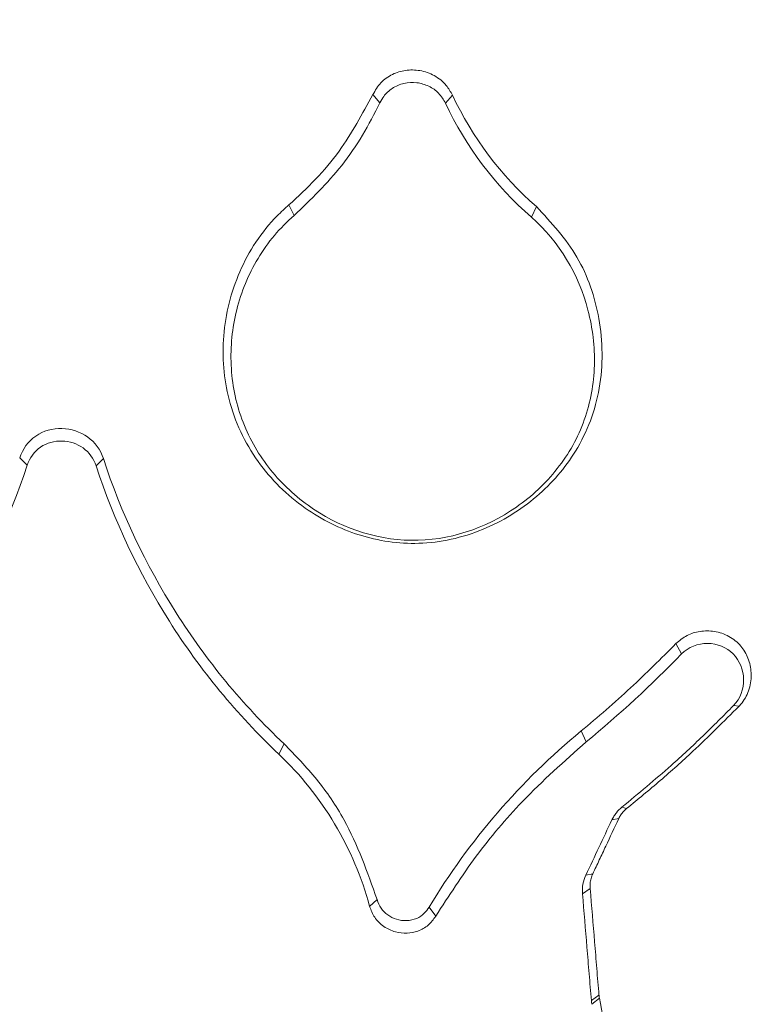
# Paper-space layout '1' of a CAD drawing. Units: feet. Extents: x -0.8 to 15.8, y -0.3 to 10.3.
# Drawn here: x 5.7 to 5.7, y 4 to 4 of the extents above; entities that cross this region are included whole.
import ezdxf
from ezdxf import colors
from ezdxf.entities.mleader import LeaderData, LeaderLine
from ezdxf.math import Vec2, Vec3

# ---------------------------------------------------------------- set-up
doc = ezdxf.new("R2010")
doc.units = ezdxf.units.FT
doc.header["$MEASUREMENT"] = 0
doc.layers.get('0').update_dxf_attribs({"lineweight": 9})
for name, color, linetype, lineweight in [('UGD - DETAIL 2', 7, 'Continuous', 5), ('UGD - DETAIL 5', 7, 'Continuous', 25), ('UGD - DETAIL TEXT', 7, 'Continuous', 5), ('UGD - TITLEBLOCK', 7, 'Continuous', 9)]:
    doc.layers.add(name, color=color, linetype=linetype, lineweight=lineweight)
doc.styles.add('UGD_Standard', font='arial.ttf')

# ---------------------------------------------------------------- blocks, each defined once
blk = doc.blocks.new('sc160_chamber_endcap')
at = {"layer": 'UGD - DETAIL 2'}
for p, q in [((7.772484053882504, 1.93540853645467), (7.774928863682458, 1.93258573478499)), ((7.799895978041132, 1.935210870981475), (7.79751474485543, 1.932423903403415)), ((7.743595996336392, 1.897445495203183), (7.745366894025988, 1.893735799765633)), ((7.828782879648923, 1.896834581737832), (7.827077870450392, 1.893151761868975)), ((7.650872394397123, 1.810268663866762), (7.653440889610106, 1.807752763852787)), ((7.679674912498722, 1.810056260178467), (7.677172305776804, 1.807578795117618)), ((7.876866450924393, 1.746320704460427), (7.878806115626201, 1.742778909081207)), ((7.898571507006391, 1.724768810221715), (7.896693107041909, 1.725018492924701)), ((7.844182291542364, 1.716243764229031), (7.845908107632777, 1.712504303376673)), ((7.741888675260991, 1.711849175265965), (7.740105062248499, 1.708239757488056)), ((7.85987993555322, 1.68954014134928), (7.858238502968884, 1.690004828602039)), ((7.857160012404716, 1.686076082830166), (7.854781091095827, 1.685601281116075)), ((7.848221140450601, 1.667090371927597), (7.845842219141712, 1.666615859198086)), ((7.847309105021719, 1.662019269992694), (7.844681656948335, 1.66016861255076)), ((7.773924353178341, 1.658194269695767), (7.771381288611092, 1.655857829124554)), ((7.791818280224657, 1.655537345192155), (7.794131313042481, 1.652478732080763)), ((7.850345755302765, 1.62527545481046), (7.847719463167817, 1.623425375337743)), ((7.850483311977069, 1.62425216030675), (7.847894009872203, 1.62212436662389))]:
    blk.add_line(p, q, dxfattribs=at)
for centre, major_axis, ratio, start_param, end_param in [((12.49978589413467, -5.408195969019872), (0.0007535789042909828, 15.5947751544464), 0.5413464350008906, 6.390213161210526e-05, 1.184773282722569), ((12.50000000000011, -5.749999999999986), (0.0001291571945766888, 15.76812611106534), 0.5286924838546924, 1.549299504961688e-05, 1.167966867425033)]:
    blk.add_ellipse(centre, major_axis=major_axis, ratio=ratio, start_param=start_param, end_param=end_param, dxfattribs=at)
for points, knots in [([(11.15342739803706, 0.2832730664251214), (11.01607270325324, 0.3243852446562953), (10.88180607997417, 0.3713857487840896), (10.61911913782152, 0.4765365341969213), (10.49070542315244, 0.5346996934892984), (10.23971883219103, 0.6621784433479517), (10.11711326431547, 0.7314293515147737), (9.937618805221899, 0.8437405244360404), (9.878522875741663, 0.8825832971305344), (9.761815392366923, 0.9631081995799461), (9.704112285218041, 1.004865534774009), (9.534879882495584, 1.133168849556992), (9.42673768286566, 1.223088408032507), (9.219517343752141, 1.41144269079231), (9.120421898406658, 1.50986044284522), (8.931184864669927, 1.715129158138037), (8.84102031069845, 1.821957595427844), (8.712619877310697, 1.988667669299101), (8.670925344909318, 2.045366462221292), (8.589997037950962, 2.160734933645014), (8.550979555405416, 2.219087808557728), (8.438149815701802, 2.3961018893886), (8.368583825388196, 2.516730223455053), (8.24051128903822, 2.76313359165911), (8.181986398424538, 2.888899628380099), (8.075970870075064, 3.145590014366999), (8.028450622338237, 3.276499857417403), (7.965689149631924, 3.476866271222772), (7.946153002196905, 3.544473467547075), (7.910262544158723, 3.679880762529589), (7.893873237691292, 3.74776301605672), (7.819530651709027, 4.08805274042069), (7.784374276316765, 4.363098153724761), (7.767864111038175, 4.779959894977307), (7.768402713901292, 4.919629098094785), (7.778681101396938, 5.130264275221092), (7.783699231863221, 5.200706468048051), (7.796795312478462, 5.340566491936326), (7.804873422866347, 5.410160329059235), (7.833641530607206, 5.617946507108624), (7.85894732006447, 5.755126702479143), (7.921347974108624, 6.026897194503218), (7.958447316304369, 6.161486586979348), (8.044976444723527, 6.427955000824451), (8.09427882003801, 6.559860629339423), (8.163835743571195, 6.722991422475244), (8.178150563182594, 6.755542286837565), (8.207426770477905, 6.820132318381749), (8.22240540907175, 6.852213148066139), (8.268351861328977, 6.94781967850565), (8.300327142707243, 7.010711327670148), (8.400227083235773, 7.196882154975467), (8.472214318463994, 7.317602768568745), (8.626555369879139, 7.552491975462343), (8.708909088110186, 7.666660727536223), (8.840594254783223, 7.832747135427238), (8.885818833586693, 7.887266383092393), (8.955701719141626, 7.967746149043504), (8.979337037567102, 7.994356203456133), (9.027298590518438, 8.047137244907415), (9.051655966041363, 8.073340663434887), (9.17478099233362, 8.202815040789343), (9.277299569030827, 8.301215064648911), (9.490051094552069, 8.48804891806773), (9.600304141394911, 8.576457237745355), (9.828523157618275, 8.743288709848311), (9.946488687789365, 8.82171244818792), (10.12932409257807, 8.931710474593213), (10.1912443503371, 8.96711123810098), (10.31708838677552, 9.035310959519617), (10.38107644929157, 9.068130451118744), (10.57409097009296, 9.161646250534769), (10.70479476664364, 9.21775900791425), (10.97010452924256, 9.317973884885898), (11.10472358741161, 9.36203635734429), (11.37788095017946, 9.43808578341125), (11.51642089443162, 9.470067684644246), (11.72723925831694, 9.5087641357139), (11.79809619164034, 9.520137343071351), (11.94044992302404, 9.5396650901782), (12.01174439935913, 9.547795502923517), (12.22597974310854, 9.567298358155252), (12.36927248177112, 9.573782656035032), (12.51303190560177, 9.573782434087061)], [0, 0, 0, 0, 0.03125000000000029, 0.03125000000000029, 0.06250000000000058, 0.06250000000000058, 0.09375000000000087, 0.09375000000000087, 0.1093750000000011, 0.1093750000000011, 0.1250000000000013, 0.1250000000000013, 0.1562500000000017, 0.1562500000000017, 0.1875000000000021, 0.1875000000000021, 0.2187500000000025, 0.2187500000000025, 0.2343750000000025, 0.2343750000000025, 0.2500000000000026, 0.2500000000000026, 0.2812500000000026, 0.2812500000000026, 0.3125000000000026, 0.3125000000000026, 0.3437500000000026, 0.3437500000000026, 0.3593750000000027, 0.3593750000000027, 0.3750000000000028, 0.3750000000000028, 0.437500000000003, 0.437500000000003, 0.4687500000000032, 0.4687500000000032, 0.4843750000000032, 0.4843750000000032, 0.5000000000000032, 0.5000000000000032, 0.5312500000000034, 0.5312500000000034, 0.5625000000000034, 0.5625000000000034, 0.5937500000000036, 0.5937500000000036, 0.6015625000000036, 0.6015625000000036, 0.6093750000000034, 0.6093750000000034, 0.6250000000000034, 0.6250000000000034, 0.6562500000000037, 0.6562500000000037, 0.6875000000000039, 0.6875000000000039, 0.703125000000004, 0.703125000000004, 0.7109375000000041, 0.7109375000000041, 0.7187500000000041, 0.7187500000000041, 0.750000000000004, 0.750000000000004, 0.7812500000000039, 0.7812500000000039, 0.8125000000000037, 0.8125000000000037, 0.8281250000000034, 0.8281250000000034, 0.8437500000000031, 0.8437500000000031, 0.8750000000000026, 0.8750000000000026, 0.9062500000000021, 0.9062500000000021, 0.9375000000000017, 0.9375000000000017, 0.9531250000000012, 0.9531250000000012, 0.9687500000000008, 0.9687500000000008, 1, 1, 1, 1]), ([(12.51303190560177, 9.492040613660773), (12.37421939039255, 9.492040840643735), (12.2356931733634, 9.48572228161569), (11.95919493666888, 9.46096121921462), (11.82252756072141, 9.442631582529199), (11.41729175417724, 9.369735780401381), (11.15335221829774, 9.297770930734824), (10.83122689964828, 9.178554763411395), (10.76719680274548, 9.153229977722386), (10.63994213735229, 9.099560726500382), (10.57656302897417, 9.071154248626723), (10.38922724801749, 8.982185091194534), (10.26780014246291, 8.917828759564312), (9.913857448195625, 8.709738148454814), (9.691542413642576, 8.551180723517287), (9.4308335050607, 8.328108212268912), (9.379552928401363, 8.28224701235865), (9.303956597249037, 8.211539910506357), (9.2789548316433, 8.187630245022998), (9.229630930769002, 8.139406451791697), (9.20528330401218, 8.115069447032138), (9.085106628098554, 7.992267190030614), (8.993967441068019, 7.890446688590427), (8.735111914530972, 7.574599440467463), (8.581804788728373, 7.350295906538858), (8.414675015220933, 7.052535600083499), (8.382470587652772, 6.992116839745589), (8.320577411290497, 6.869496681618839), (8.291085560877644, 6.807707244077332), (8.206994325173735, 6.621223565324667), (8.156759142828587, 6.495278233014685), (8.023033798341128, 6.112729255277995), (7.956323532611162, 5.851469683652565), (7.901479688237696, 5.516997295622812), (7.891936684487955, 5.449681402678348), (7.87576319435696, 5.314351570229573), (7.869191857618016, 5.246787785869853), (7.853926345735754, 5.04439236352425), (7.849671970208743, 4.909856204172567), (7.852709417660645, 4.641543781484413), (7.860013672472842, 4.50776847468006), (7.88611701748685, 4.240961607424166), (7.904913200456047, 4.107929835525053), (7.941940770948786, 3.908942291226961), (7.955770094454106, 3.842648699421968), (7.9863669741632, 3.710493237730557), (8.003042735355148, 3.644980485648202), (8.057154128416624, 3.450114180930907), (8.098679148271554, 3.322434992303638), (8.192445803566994, 3.071443558648778), (8.244664887645552, 2.948121697050848), (8.359816851425062, 2.705821283894832), (8.422728599566693, 2.586833777503554), (8.50828180209059, 2.440889148053227), (8.525737952272078, 2.411839622772757), (8.561348725033024, 2.354022038196089), (8.579518395859775, 2.325232081655255), (8.63482899566996, 2.239678445846121), (8.672836635706386, 2.183611482197076), (8.790212740719067, 2.018271232187967), (8.872948437127416, 1.911871170784476), (9.047330574510266, 1.706653239488699), (9.138955378106782, 1.607816318357461), (9.331181526262565, 1.417758201713579), (9.431760784378053, 1.326517664886094), (9.56331902673831, 1.217404033434744), (9.58995497201327, 1.195802420952529), (9.643641388822726, 1.153238046130408), (9.670678542946273, 1.132284402198874), (9.752366730701379, 1.07039991044098), (9.807593848267043, 1.030444395414631), (9.975539885074323, 0.9144073652458614), (10.09053582334267, 0.8421764547132368), (10.44462603893281, 0.6408563061344777), (10.69269386056298, 0.5269217103415512), (10.95342907676949, 0.4343457716234665)], [0, 0, 0, 0, 0.03125000000000119, 0.03125000000000119, 0.06250000000000237, 0.06250000000000237, 0.1250000000000047, 0.1250000000000047, 0.1406250000000051, 0.1406250000000051, 0.1562500000000055, 0.1562500000000055, 0.1875000000000062, 0.1875000000000062, 0.250000000000008, 0.250000000000008, 0.2656250000000084, 0.2656250000000084, 0.2734375000000084, 0.2734375000000084, 0.2812500000000084, 0.2812500000000084, 0.3125000000000084, 0.3125000000000084, 0.3750000000000085, 0.3750000000000085, 0.3906250000000085, 0.3906250000000085, 0.4062500000000084, 0.4062500000000084, 0.4375000000000083, 0.4375000000000083, 0.5000000000000081, 0.5000000000000081, 0.5156250000000081, 0.5156250000000081, 0.5312500000000081, 0.5312500000000081, 0.5625000000000079, 0.5625000000000079, 0.5937500000000078, 0.5937500000000078, 0.6250000000000077, 0.6250000000000077, 0.6406250000000075, 0.6406250000000075, 0.6562500000000074, 0.6562500000000074, 0.6875000000000071, 0.6875000000000071, 0.7187500000000068, 0.7187500000000068, 0.7500000000000063, 0.7500000000000063, 0.7578125000000062, 0.7578125000000062, 0.7656250000000061, 0.7656250000000061, 0.7812500000000059, 0.7812500000000059, 0.8125000000000051, 0.8125000000000051, 0.8437500000000043, 0.8437500000000043, 0.8750000000000034, 0.8750000000000034, 0.8828125000000032, 0.8828125000000032, 0.890625000000003, 0.890625000000003, 0.9062500000000028, 0.9062500000000028, 0.937500000000002, 0.937500000000002, 1, 1, 1, 1]), ([(7.772484053882504, 1.93540853645467), (7.773318246568333, 1.936835396763084), (7.774988833086734, 1.93969288237204), (7.779080826172827, 1.942565052199083), (7.783778743590727, 1.943990926823599), (7.788826714393547, 1.943908304885721), (7.793777303320478, 1.942174059505785), (7.797701986847397, 1.939086929275416), (7.799237742566543, 1.936373755808941), (7.799895978041132, 1.935210870981475)], [0, 0, 0, 0, 0.1431938936077222, 0.2867656264991428, 0.4230055395612028, 0.5676981113571674, 0.7236240430695692, 0.881543362060552, 1, 1, 1, 1]), ([(7.774928863682458, 1.932585734784962), (7.775337408513717, 1.933339189453644), (7.776381227817506, 1.935264242636148), (7.779123761990757, 1.937819889962097), (7.783152194149675, 1.939520318011372), (7.787608226030937, 1.939718663761309), (7.791783716666583, 1.938486822443079), (7.795356680733601, 1.936054090590087), (7.796795385547551, 1.933633973537863), (7.79751474485543, 1.932423903403415)], [0, 0, 0, 0, 0.09080792237740411, 0.2320114098933901, 0.386745418578164, 0.545554788217376, 0.6981881445445872, 0.8490926246022216, 1, 1, 1, 1]), ([(7.743595996336392, 1.897445495203183), (7.746709378236556, 1.900308090513246), (7.752936014028801, 1.906033163436345), (7.763246798408982, 1.91838699915996), (7.768873515902367, 1.928755379891126), (7.772484053882504, 1.93540853645467)], [0, 0, 0, 0, 0.2638057979523952, 0.5276007493949525, 1, 1, 1, 1]), ([(7.745366894025988, 1.893735799765633), (7.751097161005287, 1.899274497656191), (7.75987635892805, 1.907760197396041), (7.76916484398286, 1.921333950672615), (7.773007528059264, 1.92883514842924), (7.774928863682458, 1.93258573478499)], [0, 0, 0, 0, 0.4844618204263221, 0.7422317708594488, 1, 1, 1, 1]), ([(7.828782879648923, 1.896834581737832), (7.833888047346289, 1.8913047719231), (7.844084602549724, 1.880260078705871), (7.851536080007445, 1.857999421214683), (7.852011890177021, 1.834454604311102), (7.843853287917437, 1.812727879331729), (7.829273078751026, 1.795943630609426), (7.810519283264551, 1.784391870410044), (7.788828342609161, 1.779550599728193), (7.767331195603258, 1.782744437003626), (7.747910564701652, 1.792513503308296), (7.731700275890415, 1.808471652624231), (7.721766212398375, 1.829518404225265), (7.719959541080566, 1.852624953856744), (7.725496054503576, 1.874931126528193), (7.735133302383797, 1.889754962944661), (7.742224649348241, 1.896199274046094), (7.743595996336392, 1.897445495203183)], [0, 0, 0, 0, 0.07103688046437803, 0.1418820136906167, 0.2175636288117502, 0.2897786383736671, 0.3537709851435077, 0.4216043644294589, 0.4918697202404136, 0.5572094502174857, 0.6228010561224525, 0.6954071425771652, 0.770147340772002, 0.8393623147309265, 0.9106757074596294, 0.9827261872596139, 1, 1, 1, 1]), ([(7.745366787554229, 1.893735829854247), (7.740416497404208, 1.889486662459401), (7.736299147582468, 1.884559269071272), (7.729603849460016, 1.873451052619029), (7.727165442162782, 1.867488834619448), (7.724047403432319, 1.854999522582258), (7.723407921157882, 1.848608723335186), (7.723983150565726, 1.835884195402965), (7.72521581943003, 1.829567501108582), (7.729545371339537, 1.817731639488013), (7.732704177851797, 1.81209824999149), (7.740403405046475, 1.80213263319649), (7.745045036347488, 1.797659096053533), (7.760372526677525, 1.786604510671137), (7.772862357685408, 1.782100675768956), (7.798525484554471, 1.78171212277044), (7.811227706688367, 1.785928595101606), (7.827251523091189, 1.797087406956589), (7.831941335248683, 1.801482758282841), (7.839960553954352, 1.811684601648718), (7.843124362848908, 1.817313384505124), (7.847435483713848, 1.829414399984611), (7.84857758216388, 1.83581260613715), (7.848944606164405, 1.84858892699776), (7.848178687756654, 1.85498745893494), (7.843333538576569, 1.873386794740779), (7.83670428616561, 1.88475096688546), (7.827077583795909, 1.893151725138548)], [0, 0, 0, 0, 0.062499999999997, 0.062499999999997, 0.124999999999994, 0.124999999999994, 0.187499999999991, 0.187499999999991, 0.249999999999988, 0.249999999999988, 0.312499999999985, 0.312499999999985, 0.374999999999982, 0.374999999999982, 0.4999999999999937, 0.4999999999999937, 0.6250000000000053, 0.6250000000000053, 0.6875000000000028, 0.6875000000000028, 0.7500000000000002, 0.7500000000000002, 0.8124999999999977, 0.8124999999999977, 0.8749999999999951, 0.8749999999999951, 1, 1, 1, 1]), ([(7.650872384618634, 1.810268652813104), (7.651870670437557, 1.813305224528645), (7.653782188545602, 1.816010018379384), (7.65902247980959, 1.819618921980688), (7.662264096054781, 1.820492040607232), (7.668580169652255, 1.820328039255511), (7.671711564220555, 1.819307236808865), (7.67676387628266, 1.81569872056846), (7.678691905403735, 1.813059830818841), (7.679674585376045, 1.810056281560091)], [0, 0, 0, 0, 0.25, 0.25, 0.5, 0.5, 0.75, 0.75, 1, 1, 1, 1]), ([(7.677171992013239, 1.807578833524613), (7.67636315496814, 1.810050935941288), (7.67479676454148, 1.812201086554805), (7.670603257655255, 1.815198264824002), (7.668032012110398, 1.816030976126794), (7.662852010064608, 1.816177291221177), (7.660176861803659, 1.815466469510423), (7.655867766223064, 1.812517695313968), (7.65426440295543, 1.810257891008032), (7.653440776150983, 1.807752632870742)], [0, 0, 0, 0, 0.25, 0.25, 0.5, 0.5, 0.75, 0.75, 1, 1, 1, 1]), ([(7.740104985619478, 1.708239613263143), (7.725672696180293, 1.721870590179801), (7.713036251696206, 1.737270265480586), (7.691819005608846, 1.77079065818867), (7.683360412545465, 1.788664645077912), (7.677171992013239, 1.807578833524613)], [0, 0, 0, 0, 0.5, 0.5, 1, 1, 1, 1]), ([(7.679674585376045, 1.810056281560091), (7.685791339791916, 1.791360353996791), (7.694231552047921, 1.773541582351495), (7.715224075476652, 1.740424510637351), (7.727620375104248, 1.725325343443725), (7.741888311275755, 1.711849085415448)], [0, 0, 0, 0, 0.5, 0.5, 1, 1, 1, 1]), ([(7.876866450924393, 1.746320704460427), (7.878078274241073, 1.747344261754986), (7.880500214089675, 1.749389934721446), (7.885209933909533, 1.750777219093604), (7.890244624345751, 1.750766250543304), (7.895245469767342, 1.749100733308776), (7.899326101507693, 1.745795406583508), (7.901924287530147, 1.741323278955488), (7.903037769114956, 1.736177626938396), (7.902421556179132, 1.730743260189965), (7.90049411451319, 1.726883932446637), (7.89892399612226, 1.725156594811349), (7.898571507006391, 1.724768810221715)], [0, 0, 0, 0, 0.09826961020275528, 0.1964008132056662, 0.3001243614577867, 0.4123189862622358, 0.5244542621033588, 0.6277813228503022, 0.7369554427933344, 0.8539966768208231, 0.9672224829647906, 1, 1, 1, 1]), ([(7.844182291542364, 1.716243764229031), (7.847070468526038, 1.718663750450073), (7.852847075006064, 1.723503934470952), (7.863886583015965, 1.733387605871453), (7.871711258548299, 1.741184087376493), (7.876866450924393, 1.746320704460399)], [0, 0, 0, 0, 0.2543614237536029, 0.508745086270242, 1, 1, 1, 1]), ([(7.896693341684664, 1.725018566732271), (7.899023945526533, 1.727412931456936), (7.90020470086527, 1.730742185366406), (7.900090718731672, 1.737251584915694), (7.898821022441421, 1.740504131296231), (7.894291832851973, 1.745082257031978), (7.891037883503241, 1.746372495880163), (7.884427891594765, 1.746432647575514), (7.881138844869479, 1.745175587594528), (7.878805932902804, 1.74277889780046)], [0, 0, 0, 0, 0.25, 0.25, 0.5, 0.5, 0.75, 0.75, 1, 1, 1, 1]), ([(7.896693107041909, 1.725018492924701), (7.893189019709876, 1.721493213682973), (7.88618528146689, 1.714447118451031), (7.873459971394748, 1.702649510026813), (7.863939289134674, 1.694740549422161), (7.858238502968884, 1.690004828602039)], [0, 0, 0, 0, 0.2865955713243074, 0.5728282924978444, 1, 1, 1, 1]), ([(7.898571507006391, 1.724768810221715), (7.893324645792557, 1.719536616226119), (7.884524447649635, 1.710761018396081), (7.871513872691462, 1.699116969204308), (7.863759622933156, 1.692733823567661), (7.85987993555322, 1.68954014134928)], [0, 0, 0, 0, 0.4245639557788084, 0.7120918169720023, 1, 1, 1, 1]), ([(7.741029813000278, 1.544353984340401), (7.731094374608443, 1.53698475715731), (7.711237286696683, 1.522256530153637), (7.674306995641285, 1.513654829585644), (7.63714448240675, 1.517068868039555), (7.602329054178636, 1.532781487828114), (7.574064388397101, 1.559188132010175), (7.555985556084391, 1.594699103586859), (7.550294226543866, 1.634346410211915), (7.559067174390048, 1.673291277240534), (7.574588342415876, 1.699051692699126), (7.58615766897746, 1.710498300788938), (7.588657475696476, 1.71297159149091)], [0, 0, 0, 0, 0.1031665018962862, 0.2061898244349636, 0.3118553423742418, 0.4158481129144473, 0.5279128744580216, 0.6380706956972704, 0.7523530427199357, 0.8631014228956652, 0.9704200602300003, 1, 1, 1, 1]), ([(7.794131313042481, 1.652478732080763), (7.79863976780636, 1.659449423038066), (7.807604811498816, 1.673310613239917), (7.824763959335979, 1.693693357404495), (7.838408697878702, 1.70583243418022), (7.845908107632777, 1.712504303376673)], [0, 0, 0, 0, 0.3130086372089453, 0.6224163833609826, 1, 1, 1, 1]), ([(7.590507741461959, 1.709332356232178), (7.585118227410401, 1.70432067208915), (7.580359551268867, 1.698836646439045), (7.571967496698829, 1.687026053307531), (7.568305968447572, 1.680624113469147), (7.562330466525264, 1.667383363973326), (7.559999088419527, 1.66055436723914), (7.556656436447991, 1.646476815759908), (7.555664436325383, 1.639217320877262), (7.554934216084501, 1.617738325170901), (7.55736036433397, 1.603263938253829), (7.564655382094752, 1.583189444741148), (7.567729850527524, 1.576667966299649), (7.575023315638287, 1.564368556009694), (7.579197125491117, 1.558641357249311), (7.588636643037074, 1.548062080802506), (7.593975832339066, 1.543171851585722), (7.605375295480297, 1.534591245073952), (7.611434529591218, 1.530875333424544), (7.624263700876536, 1.524578831222325), (7.631070839996749, 1.522003487634632), (7.644859873556737, 1.518267528050896), (7.651906165655571, 1.517067232073654), (7.666331608503793, 1.516131193587907), (7.673637729986961, 1.516429052298261), (7.687903885146323, 1.518434191187052), (7.694976532685398, 1.520146174462778), (7.708788828597886, 1.524973306781984), (7.715365849581854, 1.528024525206942), (7.727864435672625, 1.535396759124748), (7.733825182000128, 1.539759158636568), (7.739266684988689, 1.544714996727404)], [0, 0, 0, 0, 0.06249999999999827, 0.06249999999999827, 0.1249999999999965, 0.1249999999999965, 0.1874999999999948, 0.1874999999999948, 0.2499999999999931, 0.2499999999999931, 0.3749999999999941, 0.3749999999999941, 0.4374999999999947, 0.4374999999999947, 0.4999999999999952, 0.4999999999999952, 0.5624999999999958, 0.5624999999999958, 0.6249999999999964, 0.6249999999999964, 0.687499999999997, 0.687499999999997, 0.7499999999999976, 0.7499999999999976, 0.8124999999999982, 0.8124999999999982, 0.8749999999999988, 0.8749999999999988, 0.9374999999999994, 0.9374999999999994, 1, 1, 1, 1]), ([(7.741888675260991, 1.711849175265965), (7.745759971455566, 1.707850064522515), (7.75350254088924, 1.69985186674921), (7.765433051722919, 1.68232440502953), (7.770608804492479, 1.667616222139142), (7.773924353178341, 1.658194269695767)], [0, 0, 0, 0, 0.2643865271961254, 0.5287714866537156, 1, 1, 1, 1]), ([(7.771381561084393, 1.655857693451591), (7.768684197243811, 1.665861476319517), (7.764611497386209, 1.675420443337398), (7.754030070273625, 1.693123236515956), (7.747609433573569, 1.70115190885198), (7.740105035889695, 1.708239645263458)], [0, 0, 0, 0, 0.5, 0.5, 1, 1, 1, 1]), ([(7.854780719161095, 1.685601185021451), (7.854987817561931, 1.686041071887356), (7.855221645923773, 1.686469829410467), (7.855479276591819, 1.686883143268457), (7.855736896292608, 1.687296439531761), (7.856019223876654, 1.687695756728172), (7.856323311807881, 1.688076938561917), (7.856887819621175, 1.688784563236876), (7.857533249425313, 1.689436153294022), (7.858238708390484, 1.690004626560122)], [0, 0, 0, 0, 3.774976337223135e-05, 3.774976337223135e-05, 3.774976337223135e-05, 7.549710745947486e-05, 7.549710745947486e-05, 7.549710745947486e-05, 0.0001458825862046036, 0.0001458825862046036, 0.0001458825862046036, 0.0001458825862046036]), ([(7.859880196379077, 1.689539863309133), (7.859499789262525, 1.689233320118686), (7.859142172334582, 1.688896262829072), (7.858812457187678, 1.688536012503218), (7.858481486823944, 1.688174390713951), (7.858176653976198, 1.687787281311639), (7.857902823849809, 1.687381433168039), (7.857622517431917, 1.686965986406048), (7.85737301539147, 1.686528391748479), (7.857160000514835, 1.686075940079232)], [9.805088469574554e-09, 9.805088469574554e-09, 9.805088469574554e-09, 9.805088469574554e-09, 3.779705566449081e-05, 3.779705566449081e-05, 3.779705566449081e-05, 7.57244563347015e-05, 7.57244563347015e-05, 7.57244563347015e-05, 0.0001145560405774724, 0.0001145560405774724, 0.0001145560405774724, 0.0001145560405774724]), ([(7.857160000514835, 1.686075940079232), (7.855670285284514, 1.682911721948014), (7.854180555476244, 1.679747486208722), (7.8526908111164, 1.676583232914194), (7.851945938922409, 1.675001106237059), (7.851201063089075, 1.67341897516803), (7.850456183619695, 1.671836839713646), (7.849711304146393, 1.670254704251047), (7.848966421036021, 1.668672564401046), (7.848221534291934, 1.667090420170294)], [0, 0, 0, 0, 0.0002715447305244882, 0.0002715447305244882, 0.0002715447305244882, 0.0004073170980833989, 0.0004073170980833989, 0.0004073170980833989, 0.0005430894663488795, 0.0005430894663488795, 0.0005430894663488795, 0.0005430894663488795]), ([(7.848221140450601, 1.667090371927597), (7.848002092449331, 1.666550701829376), (7.847567706721104, 1.665480502661691), (7.847258222491217, 1.663756217233296), (7.847291976046261, 1.66260399182664), (7.847309105021719, 1.662019269992694)], [0, 0, 0, 0, 0.3337839317272627, 0.6619141714702043, 0.9999999999999999, 0.9999999999999999, 0.9999999999999999, 0.9999999999999999]), ([(7.847309105021719, 1.662019269992694), (7.84781488394712, 1.655895447453613), (7.84857354896614, 1.646709754437208), (7.849586333721941, 1.634461708088875), (7.850092613952068, 1.628337549200776), (7.850345755302765, 1.62527545481046)], [0, 0, 0, 0, 0.5000021103626866, 0.7499998349135788, 0.9999999999999999, 0.9999999999999999, 0.9999999999999999, 0.9999999999999999]), ([(7.773924353178341, 1.658194269695767), (7.774315015808821, 1.657163807736194), (7.775096248580137, 1.655103127779168), (7.77752362995265, 1.652741760175243), (7.780594085339299, 1.651197015694148), (7.78411979844314, 1.650711468115614), (7.787529936625486, 1.651482426003693), (7.790201850213503, 1.653236818489173), (7.791315174874949, 1.654821318340762), (7.791818280224657, 1.655537345192155)], [0, 0, 0, 0, 0.1449000338189283, 0.289765762512449, 0.4383470640444345, 0.5953999958086957, 0.7488729841737529, 0.8865170695608873, 1, 1, 1, 1]), ([(7.844681656948335, 1.66016861255076), (7.845187967928535, 1.654044996339306), (7.845947445793097, 1.644859434213029), (7.84695998944424, 1.632611490479829), (7.847466309127565, 1.626487366938332), (7.847719463167817, 1.623425375337743)], [0, 0, 0, 0, 0.499994476918146, 0.7500029675201136, 1, 1, 1, 1]), ([(7.771381288611092, 1.655857829124554), (7.771875107567592, 1.654551583743963), (7.772904299818588, 1.651829173828898), (7.77614312823901, 1.648747305433002), (7.780085115629259, 1.646905426802104), (7.784194613435186, 1.646406531640022), (7.788137992472212, 1.647159931275777), (7.791720910634222, 1.649165900016865), (7.793328706885557, 1.651375638505098), (7.794131313042481, 1.652478732080763)], [0, 0, 0, 0, 0.144408246866835, 0.3009682935004543, 0.4532065115240035, 0.5921545414907231, 0.7224675065858754, 0.8614567686843019, 1, 1, 1, 1]), ([(7.850345433158662, 1.625275516617048), (7.850354490250748, 1.6251659349746), (7.850365351813462, 1.625056523444524), (7.850377996776995, 1.624947367773669), (7.850391484093375, 1.624830940623863), (7.85040700423222, 1.624714770552341), (7.850424538102043, 1.624598961123351), (7.850442093011718, 1.624483012728061), (7.85046167176078, 1.62436739097316), (7.850483261765742, 1.624252200908498)], [0, 0, 0, 0, 8.625116522732059e-06, 8.625116522732059e-06, 8.625116522732059e-06, 1.782496011246271e-05, 1.782496011246271e-05, 1.782496011246271e-05, 2.70358463774041e-05, 2.70358463774041e-05, 2.70358463774041e-05, 2.70358463774041e-05]), ([(7.850483311977069, 1.62425216030675), (7.851422692525812, 1.61923986633121), (7.852831747874728, 1.611721507934246), (7.85471059444664, 1.601696614689498), (7.85564997414944, 1.596684099068082), (7.856119667808951, 1.59417782093686)], [0, 0, 0, 0, 0.5000062095296165, 0.7500010778108469, 1, 1, 1, 1]), ([(7.847719463167817, 1.623425375337743), (7.847740769968066, 1.623208130072865), (7.847772806896199, 1.622881479856116), (7.847835461465632, 1.62244831659444), (7.847874496583682, 1.62223233419476), (7.847894009872203, 1.62212436662389)], [0, 0, 0, 0, 0.4982606108863681, 0.7491851968616601, 1, 1, 1, 1])]:
    blk.add_open_spline(points, degree=3, knots=knots, dxfattribs=at)
for points in [[(7.799895594808316, 1.93521099682442), (7.806753181585218, 1.920564081005577), (7.816604184228122, 1.907462572738805), (7.828782780698344, 1.896834485676746)], [(7.827077545087359, 1.893151692638892), (7.814613764045969, 1.904028234548431), (7.804533625720506, 1.917433785060151), (7.797515048427083, 1.932424011527129)], [(7.653440776150983, 1.807752632870742), (7.64116715740634, 1.770419348617989), (7.619463181422173, 1.736257926763298), (7.590507964303679, 1.70933256345165)], [(7.878805932913718, 1.742778897790597), (7.868407891352586, 1.732096584882467), (7.85741989108821, 1.721983200137796), (7.845908411893372, 1.712504401620234)], [(7.79181816721545, 1.65553735431254), (7.805668456275367, 1.678530434978424), (7.823413912189874, 1.69914278587444), (7.844182357603113, 1.716243670987293)], [(7.845842348808997, 1.66661573970114), (7.848821863066558, 1.672944290070799), (7.851801320531006, 1.679272773281579), (7.854780719161095, 1.685601185021451)], [(7.844681754987771, 1.660168615437979), (7.844500198519466, 1.662365159724939), (7.844893535452893, 1.664600432413036), (7.845842348808997, 1.666615739701112)]]:
    blk.add_open_spline(points, degree=3, dxfattribs=at)
at = {"layer": 'UGD - DETAIL 5'}
blk.add_ellipse((12.50000000000011, -5.749999999999986), major_axis=(1.160755455604591e-12, 15.60000002329869), ratio=0.5217677626406682, start_param=0, end_param=1.165864304303606, dxfattribs=at)
blk = doc.blocks.new('*U82')
at = {"layer": 'UGD - DETAIL 5', "xscale": 0.0333334084568827, "yscale": 0.0333334084568827, "zscale": 0.0333334084568827}
blk.add_blockref('sc160_chamber_endcap', (5.47915202004177, 3.927402322673686), dxfattribs=at)
at = {"layer": 'UGD - DETAIL TEXT'}
ml = blk.add_multileader_mtext('Standard', dxfattribs=at)
ml.set_content('\\A1;SC-160LP\\PEND CAP', color=256, style='UGD_Standard')
ml.set_leader_properties(color=256, linetype='ByLayer', lineweight=-1)
ml.build(insert=Vec2(0, 0))
ml.multileader.update_dxf_attribs({"dogleg_length": 0.075, "arrow_head_size": 0.075})
ctx = ml.context
ctx.base_point, ctx.char_height, ctx.arrow_head_size, ctx.landing_gap_size, ctx.plane_origin = Vec3(4.332349647273404, 3.374365658650578), 0.075, 0.075, 0.075, Vec3(5.75187631896587, 4.012324341826336)
ctx.text_align_type = 2
notes = []
notes.append((ctx, [(1, (1, 1, 0), (4.257349647273404, 3.374365658650578), (1, 0), 0.075, [(0, [(5.756348554485221, 4.014678211169147)], 0, []), (1, [(3.547129846534959, 4.046606718635299)], 0, [])])]))
ctx.mtext.insert, ctx.mtext.alignment, ctx.mtext.flow_direction = Vec3(4.881496986973268, 3.412505153875681), 3, 5
for ctx, leaders in notes:
    for number, flags, end, landing, length, lines in leaders:
        leader = LeaderData()
        leader.index, (leader.has_last_leader_line, leader.has_dogleg_vector, leader.attachment_direction) = number, flags
        leader.last_leader_point, leader.dogleg_vector, leader.dogleg_length = Vec3(end), Vec3(landing), length
        for number, points, colour, breaks in lines:
            line = LeaderLine()
            line.index, line.vertices, line.color, line.breaks = number, Vec3.list(points), colors.encode_raw_color(colour), breaks
            leader.lines.append(line)
        ctx.leaders.append(leader)
blk = doc.blocks.new('page_CROSS160LP')
blk.add_blockref('*U82', (0, 0))

psp = doc.layouts.new('1')

# ---------------------------------------------------------------- block references
at = {"layer": 'UGD - TITLEBLOCK'}
psp.add_blockref('page_CROSS160LP', (0, 0), dxfattribs=at)

doc.saveas('drawing.dxf')
